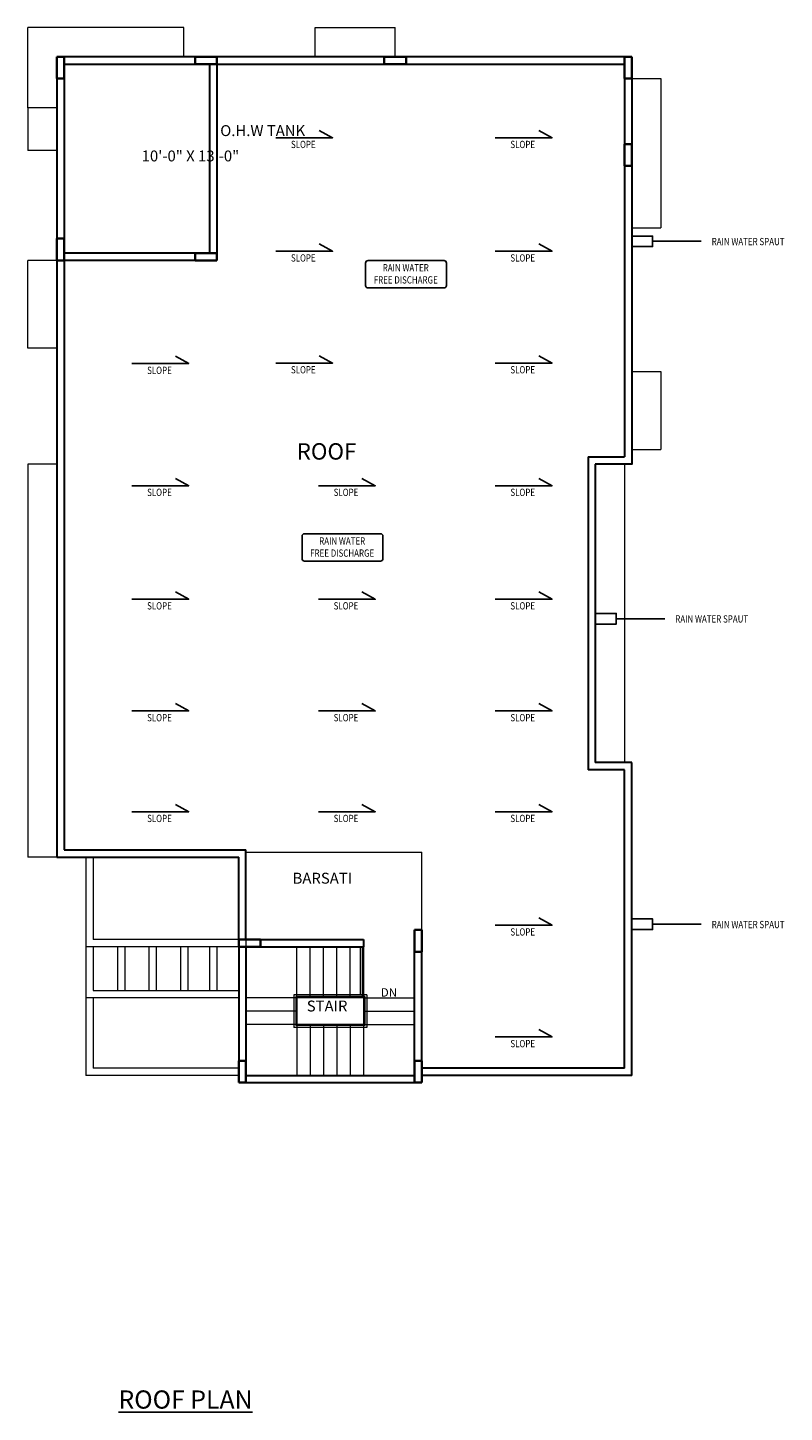
# Model space of a CAD drawing. Units: inches. Extents: x 9322 to 27204, y -9568 to 2933.
# Drawn here: x 17614 to 18238, y 978 to 2119 of the extents above; entities that cross this region are included whole.
import ezdxf

# ---------------------------------------------------------------- set-up
doc = ezdxf.new("R2010")
doc.units = ezdxf.units.IN
doc.header["$MEASUREMENT"] = 0
for name, color, linetype in [('COL', 2, 'Continuous'), ('DASHED', 6, 'Continuous'), ('DIMENTIONS', 253, 'Continuous'), ('P-ST', 162, 'Continuous'), ('Stair', 2, 'Continuous'), ('TEXT', 9, 'Continuous')]:
    doc.layers.add(name, color=color, linetype=linetype)
doc.layers.add('SECT LINE', color=8, linetype='Continuous', lineweight=40)
doc.layers.add('WALL', color=1, linetype='Continuous', lineweight=40)
doc.styles.add('ARIAL', font='arial.ttf')
doc.styles.add('azhar', font='swisscl.ttf')
doc.styles.get("Standard").update_dxf_attribs({"font": 'TEMPSITC.TTF'})
doc.dimstyles.new('Annotative AZHAR', dxfattribs={"dimtxt": 0.09375, "dimasz": 0.0625, "dimexe": 0.015625, "dimexo": 0.03125, "dimgap": 0.03125, "dimtad": 1, "dimdec": 6, "dimzin": 0, "dimdsep": 46, "dimlunit": 4, "dimtxsty": 'azhar', "dimblk": 'ARCHTICK', "dimcen": -0.09375, "dimdle": 0.03125, "dimclrd": 1, "dimclre": 1, "dimclrt": 3, "dimadec": 0, "dimazin": 0, "dimtfac": 1, "dimtdec": 6, "dimtmove": 0, "dimatfit": 3, "dimfxl": 0, "dimtolj": 1, "dimtzin": 0, "dimarcsym": 0})

# ---------------------------------------------------------------- blocks, each defined once
blk = doc.blocks.new('A$C7F415ED1')
at = {"layer": 'COL', "color": 8, "lineweight": 35}
for p, q in [((-6, 18), (0, 18)), ((-6, 0), (-6, 18)), ((0, 18), (0, 0)), ((0, 0), (-6, 0))]:
    blk.add_line(p, q, dxfattribs=at)
blk = doc.blocks.new('ROFFFFFFFF')
at = {"color": 8, "lineweight": 13, "ltscale": 5}
for p, q in [((237, 0), (303, 0)), ((237, -24), (237, 0)), ((303, -24), (303, 0)), ((498, -42), (522, -42)), ((522, -42), (522, -165)), ((24, -66), (0, -66)), ((0, -66), (0, -101.3)), ((24, -101.3), (0, -101.3)), ((498, -165), (522, -165)), ((0, -264.4), (0, -192)), ((24, -192), (0, -192)), ((24, -264.4), (0, -264.4)), ((498, -283.6), (522, -283.6)), ((522, -283.6), (522, -348)), ((498, -348), (522, -348)), ((0, -360.1), (0, -684)), ((24, -360.1), (0, -360.1)), ((492, -360), (492, -606)), ((24, -684), (0, -684)), ((48, -684), (48, -758)), ((54, -684), (54, -752)), ((180, -752), (54, -752)), ((180, -752), (180, -864)), ((174, -758), (48, -758)), ((48, -758), (48, -800)), ((54, -758), (54, -794)), ((74, -758), (74, -794)), ((80, -758), (80, -794)), ((100, -758), (100, -794)), ((106, -758), (106, -794)), ((126, -758), (126, -794)), ((132, -758), (132, -794)), ((150, -758), (150, -794)), ((156, -758), (156, -794)), ((174, -758), (174, -870)), ((222, -800), (222, -758)), ((233, -800), (233, -758)), ((244, -800), (244, -758)), ((255, -800), (255, -758)), ((266, -800), (266, -758)), ((274.5, -797.5), (274.5, -758)), ((276, -799), (276, -758)), ((277, -800), (277, -758)), ((277, -758), (277, -800)), ((277, -799), (277, -758)), ((54, -794), (174, -794)), ((279.5, -797.5), (219.5, -797.5)), ((219.5, -797.5), (219.5, -824.5)), ((278, -799), (221, -799)), ((221, -799), (221, -823)), ((278, -799), (278, -823)), ((279.5, -797.5), (279.5, -824.5)), ((174, -800), (48, -800)), ((222, -800), (180, -800)), ((277, -800), (222, -800)), ((222, -800), (222, -822)), ((277, -800), (277, -822)), ((277, -800), (319, -800)), ((222, -811), (180, -811)), ((222, -822), (180, -822)), ((222, -822), (222, -864)), ((244, -822), (222, -822)), ((233, -822), (233, -864)), ((244, -822), (244, -864)), ((277, -822), (244, -822)), ((255, -822), (255, -864)), ((266, -822), (266, -864)), ((277, -811), (319, -811)), ((277, -822), (277, -864)), ((277, -822), (277, -864)), ((277, -822), (319, -822)), ((244, -824.5), (219.5, -824.5)), ((244, -823), (221, -823)), ((278, -823), (244, -823)), ((279.5, -824.5), (244, -824.5)), ((325, -870), (325, -864))]:
    blk.add_line(p, q, dxfattribs=at)
blk.add_arc((277, -807), 15, 269.9998, 270.0007, dxfattribs=at)
at = {"layer": 'DASHED', "color": 8, "lineweight": 0}
for p in [(180, -680), (325, -744)]:
    blk.add_line(p, (325, -680), dxfattribs=at)
at = {"layer": 'DIMENTIONS', "color": 8}
for start, end in [(180, 180.0002), (179.9998, 180), (180, 180.0002), (179.9998, 180)]:
    blk.add_arc((237.5, -814.5), 63.5, start, end, dxfattribs=at)
at = {"layer": 'SECT LINE', "color": 8, "lineweight": 0}
for p, q in [((128.7, 0), (0, 0)), ((0, -66), (0, 0)), ((128.7, -24), (128.7, 0)), ((48, -800), (48, -864)), ((54, -800), (54, -858)), ((174, -864), (48, -864)), ((174, -858), (54, -858))]:
    blk.add_line(p, q, dxfattribs=at)
at = {"layer": 'WALL', "color": 8, "lineweight": 30, "ltscale": 5}
for p, q in [((498, -24), (24, -24)), ((24, -24), (24, -71.5)), ((24, -24), (24, -684)), ((30, -30), (492, -30)), ((30, -30), (30, -678)), ((150, -30), (150, -186)), ((156, -30), (156, -102)), ((156, -30), (156, -186)), ((492, -30), (492, -354)), ((138, -186), (30, -186)), ((138, -192), (30, -192)), ((462, -354), (492, -354)), ((462, -354), (462, -612)), ((468, -360), (468, -606)), ((492, -612), (462, -612)), ((498, -606), (468, -606)), ((492, -858), (492, -612)), ((498, -864), (498, -606)), ((24, -684), (174, -684)), ((30, -678), (180, -678)), ((174, -752), (174, -684)), ((180, -752), (180, -678)), ((174, -752), (277, -752)), ((174, -752), (174, -870)), ((277, -752), (277, -758)), ((180, -758), (277, -758)), ((180, -758), (180, -864)), ((319, -864), (319, -762)), ((325, -858), (325, -762)), ((180, -864), (180, -864)), ((180, -864), (319, -864)), ((492, -858), (325, -858)), ((498, -864), (325, -864)), ((174, -870), (180, -870)), ((180, -870), (319, -870))]:
    blk.add_line(p, q, dxfattribs=at)
at = {"layer": 'WALL', "color": 8, "lineweight": 0, "ltscale": 5}
blk.add_line((214.6, -752), (220.6, -752), dxfattribs=at)
at = {"layer": 'WALL', "color": 8, "lineweight": 30, "ltscale": 5}
blk.add_lwpolyline([(498, -24), (498, -360), (468, -360)], dxfattribs=at)
at = {"layer": 'COL', "color": 8, "lineweight": 0}
for p in [(30, -42), (498, -42), (498, -114), (30, -192)]:
    blk.add_blockref('A$C7F415ED1', p, dxfattribs=at)
for p, rotation in [((138, -30), 270), ((294, -30), 270), ((138, -192), 270), ((192, -752), 90), ((319, -744), 180), ((174, -852), 180), ((319, -852), 180)]:
    blk.add_blockref('A$C7F415ED1', p, dxfattribs=dict(at, rotation=rotation))
at = {"layer": 'SECT LINE', "color": 8, "lineweight": 0, "insert": (221.8, -342.7), "char_height": 13.5, "width": 274.14, "attachment_point": 1}
blk.add_mtext('{\\fArial|b0|i0|c0|p34;ROOF}', dxfattribs=at)
at = {"layer": 'Stair', "color": 8, "lineweight": 0, "ltscale": 5, "insert": (291.1, -792.1), "char_height": 7, "width": 137.07, "attachment_point": 1}
blk.add_mtext('{\\fArial|b0|i0|c0|p34;DN}', dxfattribs=at)
blk = doc.blocks.new('_ArchTick')
at = {"color": 0, "linetype": 'ByBlock', "const_width": 0.15}
blk.add_lwpolyline([(-0.5, -0.5), (0.5, 0.5)], dxfattribs=at)

msp = doc.modelspace()

# ---------------------------------------------------------------- linework, layer by layer
at = {"layer": 'P-ST', "color": 7, "ltscale": 1.5}
for points in [[(17818.4, 2028.6), (17865.2, 2028.6), (17854.2, 2034.6)], [(17999.3, 2028.6), (18046.1, 2028.6), (18035.1, 2034.6)], [(18111.8, 1938.8), (18129, 1938.8), (18129, 1947.5), (18111.8, 1947.5)], [(17818.4, 1935), (17865.2, 1935), (17854.2, 1941)], [(17999.3, 1935), (18046.1, 1935), (18035.1, 1941)], [(17699.8, 1842.4), (17746.6, 1842.4), (17735.6, 1848.4)], [(17818.4, 1842.8), (17865.2, 1842.8), (17854.2, 1848.8)], [(17999.3, 1842.8), (18046.1, 1842.8), (18035.1, 1848.8)], [(17699.8, 1741.7), (17746.6, 1741.7), (17735.6, 1747.7)], [(17853.5, 1741.7), (17900.3, 1741.7), (17889.4, 1747.7)], [(17999.3, 1741.7), (18046.1, 1741.7), (18035.1, 1747.7)], [(17699.8, 1648.1), (17746.6, 1648.1), (17735.6, 1654.1)], [(17853.5, 1648.1), (17900.3, 1648.1), (17889.4, 1654.1)], [(17999.3, 1648.1), (18046.1, 1648.1), (18035.1, 1654.1)], [(18081.8, 1627.6), (18099, 1627.6), (18099, 1636.4), (18081.8, 1636.4)], [(17699.8, 1556), (17746.6, 1556), (17735.6, 1562)], [(17853.5, 1556), (17900.3, 1556), (17889.4, 1562)], [(17999.3, 1556), (18046.1, 1556), (18035.1, 1562)], [(17699.8, 1472.8), (17746.6, 1472.8), (17735.6, 1478.8)], [(17853.5, 1472.8), (17900.3, 1472.8), (17889.4, 1478.8)], [(17999.3, 1472.8), (18046.1, 1472.8), (18035.1, 1478.8)], [(17999.3, 1379.2), (18046.1, 1379.2), (18035.1, 1385.2)], [(18111.8, 1375.6), (18129, 1375.6), (18129, 1384.4), (18111.8, 1384.4)], [(17999.3, 1287.1), (18046.1, 1287.1), (18035.1, 1293.1)]]:
    msp.add_lwpolyline(points, dxfattribs=at)
at = {"layer": 'P-ST', "color": 4, "ltscale": 1.5}
for points in [[(17957.1, 1927.3), (17894.4, 1927.3, 0.414214), (17892.4, 1925.3), (17892.4, 1906.8, 0.414214), (17894.4, 1904.8), (17957.1, 1904.8, 0.414214), (17959.1, 1906.8), (17959.1, 1925.3, 0.414214)], [(17904.7, 1702.1), (17842, 1702.1, 0.414214), (17840, 1700.1), (17840, 1681.5, 0.414214), (17842, 1679.5), (17904.7, 1679.5, 0.414214), (17906.7, 1681.5), (17906.7, 1700.1, 0.414214)]]:
    msp.add_lwpolyline(points, format="xyb", close=True, dxfattribs=at)

# ---------------------------------------------------------------- block references
at = {"layer": 'COL', "lineweight": 0}
msp.add_blockref('ROFFFFFFFF', (17613.8, 2119.4), dxfattribs=at)

# ---------------------------------------------------------------- texts
at = {"layer": 'P-ST', "color": 7, "ltscale": 1.5, "char_height": 6, "style": 'ARIAL'}
for s, insert, width, attachment_point in [('{\\Fromans|c0;\\W0.8;SLOPE}', (17851.2, 2026.1, 0), 68.425, 3), ('{\\Fromans|c0;\\W0.8;SLOPE}', (18032.1, 2026.1, 0), 68.425, 3), ('{\\Fromans|c0;\\W0.8;RAIN WATER SPAUT}', (18237.8, 1946, 0), 119.391, 3), ('{\\Fromans|c0;\\W0.8;SLOPE}', (17851.2, 1932.5, 0), 68.425, 3), ('{\\Fromans|c0;\\W0.8;SLOPE}', (18032.1, 1932.5, 0), 68.425, 3), ('{\\Fromans|c0;\\W0.8;RAIN WATER\\PFREE DISCHARGE}', (17925.5, 1924.4, 0), 119.391, 2), ('{\\Fromans|c0;\\W0.8;SLOPE}', (17732.6, 1839.8, 0), 68.425, 3), ('{\\Fromans|c0;\\W0.8;SLOPE}', (17851.2, 1840.3, 0), 68.425, 3), ('{\\Fromans|c0;\\W0.8;SLOPE}', (18032.1, 1840.3, 0), 68.425, 3), ('{\\Fromans|c0;\\W0.8;SLOPE}', (17732.6, 1739.2, 0), 68.425, 3), ('{\\Fromans|c0;\\W0.8;SLOPE}', (17886.4, 1739.2, 0), 68.425, 3), ('{\\Fromans|c0;\\W0.8;SLOPE}', (18032.1, 1739.2, 0), 68.425, 3), ('{\\Fromans|c0;\\W0.8;RAIN WATER\\PFREE DISCHARGE}', (17873.1, 1699.1, 0), 119.391, 2), ('{\\Fromans|c0;\\W0.8;SLOPE}', (17732.6, 1645.6, 0), 68.425, 3), ('{\\Fromans|c0;\\W0.8;SLOPE}', (17886.4, 1645.6, 0), 68.425, 3), ('{\\Fromans|c0;\\W0.8;SLOPE}', (18032.1, 1645.6, 0), 68.425, 3), ('{\\Fromans|c0;\\W0.8;RAIN WATER SPAUT}', (18207.8, 1634.8, 0), 119.391, 3), ('{\\Fromans|c0;\\W0.8;SLOPE}', (17732.6, 1553.4, 0), 68.425, 3), ('{\\Fromans|c0;\\W0.8;SLOPE}', (17886.4, 1553.4, 0), 68.425, 3), ('{\\Fromans|c0;\\W0.8;SLOPE}', (18032.1, 1553.4, 0), 68.425, 3), ('{\\Fromans|c0;\\W0.8;SLOPE}', (17732.6, 1470.3, 0), 68.425, 3), ('{\\Fromans|c0;\\W0.8;SLOPE}', (17886.4, 1470.3, 0), 68.425, 3), ('{\\Fromans|c0;\\W0.8;SLOPE}', (18032.1, 1470.3, 0), 68.425, 3), ('{\\Fromans|c0;\\W0.8;RAIN WATER SPAUT}', (18237.8, 1382.8, 0), 119.391, 3), ('{\\Fromans|c0;\\W0.8;SLOPE}', (18032.1, 1376.7, 0), 68.425, 3), ('{\\Fromans|c0;\\W0.8;SLOPE}', (18032.1, 1284.6, 0), 68.425, 3)]:
    msp.add_mtext(s, dxfattribs=dict(at, insert=insert, width=width, attachment_point=attachment_point))
at = {"layer": 'TEXT', "color": 8}
for s, insert, char_height, width, attachment_point in [('{\\fArial|b0|i0|c0|p34;O.H.W TANK}', (17842.6, 2039), 9, 182.76, 3), ('{\\fArial|b0|i0|c0|p34;10\'-0" X 13\'-0"}', (17788.2, 2018.1), 9, 182.76, 3), ('{\\fArial|b0|i0|c0|p34;BARSATI\\P  }', (17832.2, 1422.5), 9, 182.76, 1), ('{\\fArial|b0|i0|c0|p34;STAIR}', (17843.9, 1317.1), 9, 182.76, 1), ('{\\fArial|b0|i0|c0|p34;\\LROOF PLAN }', (17799.2, 995.6), 15, 404.687, 3)]:
    msp.add_mtext(s, dxfattribs=dict(at, insert=insert, char_height=char_height, width=width, attachment_point=attachment_point))

# ---------------------------------------------------------------- leaders
at = {"layer": 'P-ST', "color": 7, "ltscale": 1.5}
for points in [[(18129, 1943.2), (18169.2, 1943.2)], [(18099, 1632), (18139.2, 1632)], [(18129, 1380), (18169.2, 1380)]]:
    msp.add_leader(points, dimstyle='Annotative AZHAR', override={"dimscale": 1, "dimasz": 4, "dimtad": 0, "dimclrd": 7, "dimfxl": 0.18}, dxfattribs=at)

doc.saveas('drawing.dxf')
